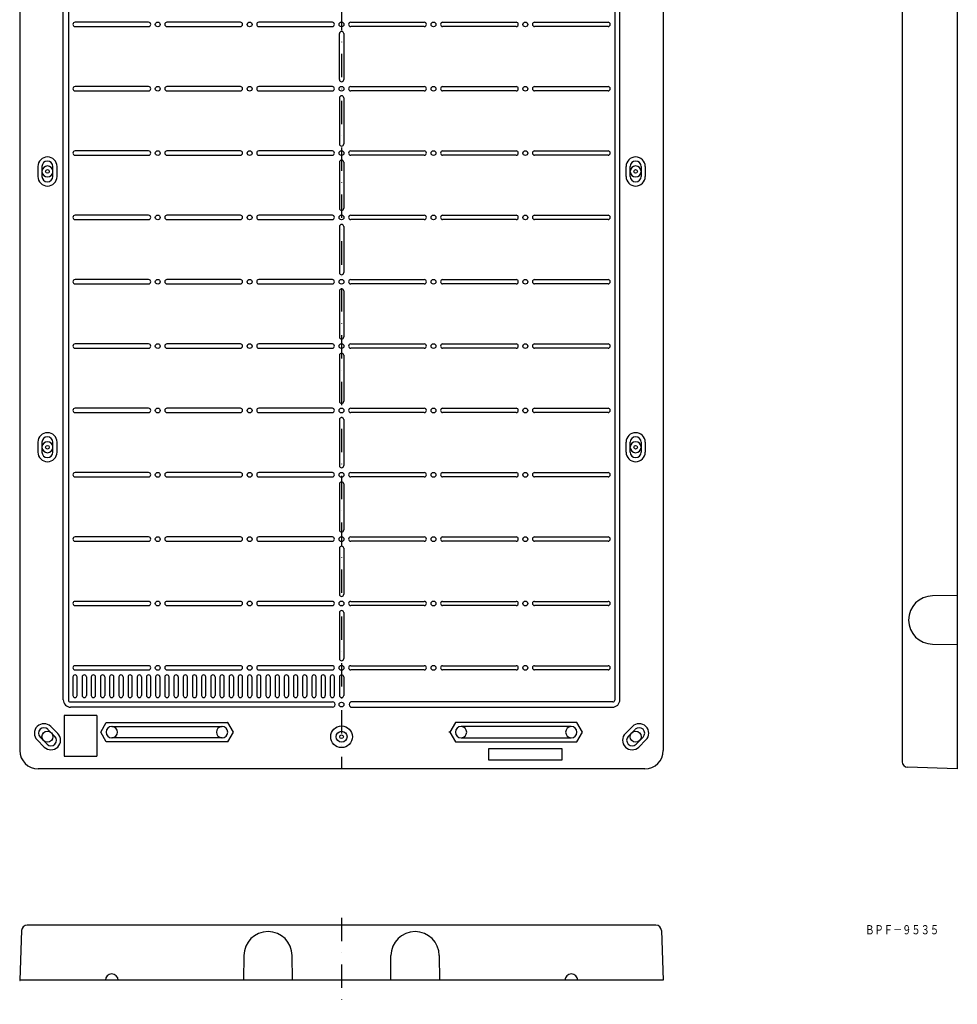
# Model space of a CAD drawing. Extents: x -359 to 170, y 45 to 1123.
# Drawn here: x -359 to 152, y 45 to 581 of the extents above; entities that cross this region are included whole.
import ezdxf
from ezdxf.enums import TextEntityAlignment as Align

# ---------------------------------------------------------------- set-up
doc = ezdxf.new("R2010")
doc.units = 0
doc.header["$PDMODE"] = 65
doc.header["$PDSIZE"] = 0.2
doc.linetypes.add('DASHDOT', pattern=[25.4, 12.7, -6.35, 0, -6.35])
doc.layers.add('1', color=7, linetype='CONTINUOUS')
doc.styles.add('MDRAFSTD', font='TXT', dxfattribs={"bigfont": 'BIGFONT'})

msp = doc.modelspace()

# ---------------------------------------------------------------- linework, layer by layer
at = {"layer": '1', "color": 5, "linetype": 'DASHDOT'}
for p, q in [((-183.45, 1123), (-183.45, 172.99)), ((-183.45, 92.07), (-183.45, 44.95))]:
    msp.add_line(p, q, dxfattribs=at)
at = {"layer": '1', "color": 7, "linetype": 'CONTINUOUS'}
for p, q in [((151.55, 1123), (151.55, 173)), ((121.55, 1119.05), (121.55, 176.94)), ((-358.45, 1113), (-358.45, 182.99)), ((-8.45, 1113), (-8.45, 182.99)), ((-334.86, 210.58), (-334.86, 643.09)), ((-332.04, 643.09), (-332.04, 210.41)), ((-34.86, 643.09), (-34.86, 210.41)), ((-32.04, 210.58), (-32.04, 643.09)), ((-288.45, 579.16), (-328.45, 579.16)), ((-238.45, 579.16), (-278.45, 579.16)), ((-188.45, 579.16), (-228.45, 579.16)), ((-178.45, 579.16), (-138.45, 579.16)), ((-128.45, 579.16), (-88.45, 579.16)), ((-78.45, 579.16), (-38.45, 579.16)), ((-328.45, 576.83), (-288.45, 576.83)), ((-278.45, 576.83), (-238.45, 576.83)), ((-228.45, 576.83), (-188.45, 576.83)), ((-138.45, 576.83), (-178.45, 576.83)), ((-88.45, 576.83), (-128.45, 576.83)), ((-38.45, 576.83), (-78.45, 576.83)), ((-184.61, 548), (-184.61, 573)), ((-182.29, 573), (-182.29, 548)), ((-288.45, 544.16), (-328.45, 544.16)), ((-328.45, 541.83), (-288.45, 541.83)), ((-238.45, 544.16), (-278.45, 544.16)), ((-278.45, 541.83), (-238.45, 541.83)), ((-188.45, 544.16), (-228.45, 544.16)), ((-228.45, 541.83), (-188.45, 541.83)), ((-178.45, 544.16), (-138.45, 544.16)), ((-138.45, 541.83), (-178.45, 541.83)), ((-128.45, 544.16), (-88.45, 544.16)), ((-88.45, 541.83), (-128.45, 541.83)), ((-78.45, 544.16), (-38.45, 544.16)), ((-38.45, 541.83), (-78.45, 541.83)), ((-184.61, 538), (-184.61, 513)), ((-182.29, 538), (-182.29, 513)), ((-288.45, 509.16), (-328.45, 509.16)), ((-238.45, 509.16), (-278.45, 509.16)), ((-188.45, 509.16), (-228.45, 509.16)), ((-178.45, 509.16), (-138.45, 509.16)), ((-128.45, 509.16), (-88.45, 509.16)), ((-78.45, 509.16), (-38.45, 509.16)), ((-328.45, 506.83), (-288.45, 506.83)), ((-278.45, 506.83), (-238.45, 506.83)), ((-228.45, 506.83), (-188.45, 506.83)), ((-138.45, 506.83), (-178.45, 506.83)), ((-88.45, 506.83), (-128.45, 506.83)), ((-38.45, 506.83), (-78.45, 506.83)), ((-348.64, 500.7), (-348.64, 495.3)), ((-346.43, 500.7), (-346.43, 495.3)), ((-340.47, 495.3), (-340.47, 500.7)), ((-338.25, 495.3), (-338.25, 500.7)), ((-184.61, 503), (-184.61, 478)), ((-182.29, 503), (-182.29, 478)), ((-28.64, 495.3), (-28.64, 500.7)), ((-26.43, 495.3), (-26.43, 500.7)), ((-20.47, 500.7), (-20.47, 495.3)), ((-18.25, 500.7), (-18.25, 495.3)), ((-288.45, 474.16), (-328.45, 474.16)), ((-328.45, 471.83), (-288.45, 471.83)), ((-238.45, 474.16), (-278.45, 474.16)), ((-278.45, 471.83), (-238.45, 471.83)), ((-188.45, 474.16), (-228.45, 474.16)), ((-228.45, 471.83), (-188.45, 471.83)), ((-178.45, 474.16), (-138.45, 474.16)), ((-138.45, 471.83), (-178.45, 471.83)), ((-128.45, 474.16), (-88.45, 474.16)), ((-88.45, 471.83), (-128.45, 471.83)), ((-78.45, 474.16), (-38.45, 474.16)), ((-38.45, 471.83), (-78.45, 471.83)), ((-184.61, 468), (-184.61, 443)), ((-182.29, 468), (-182.29, 443)), ((-288.45, 439.16), (-328.45, 439.16)), ((-328.45, 436.83), (-288.45, 436.83)), ((-238.45, 439.16), (-278.45, 439.16)), ((-278.45, 436.83), (-238.45, 436.83)), ((-188.45, 439.16), (-228.45, 439.16)), ((-228.45, 436.83), (-188.45, 436.83)), ((-178.45, 439.16), (-138.45, 439.16)), ((-138.45, 436.83), (-178.45, 436.83)), ((-128.45, 439.16), (-88.45, 439.16)), ((-88.45, 436.83), (-128.45, 436.83)), ((-78.45, 439.16), (-38.45, 439.16)), ((-38.45, 436.83), (-78.45, 436.83)), ((-184.61, 433), (-184.61, 408)), ((-182.29, 433), (-182.29, 408)), ((-288.45, 404.16), (-328.45, 404.16)), ((-328.45, 401.83), (-288.45, 401.83)), ((-238.45, 404.16), (-278.45, 404.16)), ((-278.45, 401.83), (-238.45, 401.83)), ((-188.45, 404.16), (-228.45, 404.16)), ((-228.45, 401.83), (-188.45, 401.83)), ((-178.45, 404.16), (-138.45, 404.16)), ((-138.45, 401.83), (-178.45, 401.83)), ((-128.45, 404.16), (-88.45, 404.16)), ((-88.45, 401.83), (-128.45, 401.83)), ((-78.45, 404.16), (-38.45, 404.16)), ((-38.45, 401.83), (-78.45, 401.83)), ((-184.61, 398), (-184.61, 373)), ((-182.29, 398), (-182.29, 373)), ((-288.45, 369.16), (-328.45, 369.16)), ((-328.45, 366.83), (-288.45, 366.83)), ((-238.45, 369.16), (-278.45, 369.16)), ((-278.45, 366.83), (-238.45, 366.83)), ((-188.45, 369.16), (-228.45, 369.16)), ((-228.45, 366.83), (-188.45, 366.83)), ((-178.45, 369.16), (-138.45, 369.16)), ((-138.45, 366.83), (-178.45, 366.83)), ((-128.45, 369.16), (-88.45, 369.16)), ((-88.45, 366.83), (-128.45, 366.83)), ((-78.45, 369.16), (-38.45, 369.16)), ((-38.45, 366.83), (-78.45, 366.83)), ((-184.61, 363), (-184.61, 338)), ((-182.29, 363), (-182.29, 338)), ((-348.64, 350.7), (-348.64, 345.3)), ((-346.43, 350.7), (-346.43, 345.3)), ((-340.47, 345.3), (-340.47, 350.7)), ((-338.25, 345.3), (-338.25, 350.7)), ((-28.64, 345.3), (-28.64, 350.7)), ((-26.43, 345.3), (-26.43, 350.7)), ((-20.47, 350.7), (-20.47, 345.3)), ((-18.25, 350.7), (-18.25, 345.3)), ((-288.45, 334.16), (-328.45, 334.16)), ((-238.45, 334.16), (-278.45, 334.16)), ((-188.45, 334.16), (-228.45, 334.16)), ((-178.45, 334.16), (-138.45, 334.16)), ((-128.45, 334.16), (-88.45, 334.16)), ((-78.45, 334.16), (-38.45, 334.16)), ((-328.45, 331.83), (-288.45, 331.83)), ((-278.45, 331.83), (-238.45, 331.83)), ((-228.45, 331.83), (-188.45, 331.83)), ((-184.61, 328), (-184.61, 303)), ((-182.29, 328), (-182.29, 303)), ((-138.45, 331.83), (-178.45, 331.83)), ((-88.45, 331.83), (-128.45, 331.83)), ((-38.45, 331.83), (-78.45, 331.83)), ((-288.45, 299.16), (-328.45, 299.16)), ((-328.45, 296.83), (-288.45, 296.83)), ((-238.45, 299.16), (-278.45, 299.16)), ((-278.45, 296.83), (-238.45, 296.83)), ((-188.45, 299.16), (-228.45, 299.16)), ((-228.45, 296.83), (-188.45, 296.83)), ((-178.45, 299.16), (-138.45, 299.16)), ((-138.45, 296.83), (-178.45, 296.83)), ((-128.45, 299.16), (-88.45, 299.16)), ((-88.45, 296.83), (-128.45, 296.83)), ((-78.45, 299.16), (-38.45, 299.16)), ((-38.45, 296.83), (-78.45, 296.83)), ((-184.61, 293), (-184.61, 268)), ((-182.29, 293), (-182.29, 268)), ((-288.45, 264.16), (-328.45, 264.16)), ((-238.45, 264.16), (-278.45, 264.16)), ((-188.45, 264.16), (-228.45, 264.16)), ((-178.45, 264.16), (-138.45, 264.16)), ((-128.45, 264.16), (-88.45, 264.16)), ((-78.45, 264.16), (-38.45, 264.16)), ((151.55, 267.25), (138.1, 267.15)), ((-328.45, 261.83), (-288.45, 261.83)), ((-278.45, 261.83), (-238.45, 261.83)), ((-228.45, 261.83), (-188.45, 261.83)), ((-184.61, 258), (-184.61, 233)), ((-182.29, 258), (-182.29, 233)), ((-138.45, 261.83), (-178.45, 261.83)), ((-88.45, 261.83), (-128.45, 261.83)), ((-38.45, 261.83), (-78.45, 261.83)), ((138.1, 240.85), (151.55, 240.75)), ((-288.45, 229.16), (-328.45, 229.16)), ((-328.45, 226.83), (-288.45, 226.83)), ((-238.45, 229.16), (-278.45, 229.16)), ((-278.45, 226.83), (-238.45, 226.83)), ((-188.45, 229.16), (-228.45, 229.16)), ((-228.45, 226.83), (-188.45, 226.83)), ((-178.45, 229.16), (-138.45, 229.16)), ((-138.45, 226.83), (-178.45, 226.83)), ((-128.45, 229.16), (-88.45, 229.16)), ((-88.45, 226.83), (-128.45, 226.83)), ((-78.45, 229.16), (-38.45, 229.16)), ((-38.45, 226.83), (-78.45, 226.83)), ((-329.61, 223), (-329.61, 213)), ((-327.29, 213), (-327.29, 223)), ((-324.61, 223), (-324.61, 213)), ((-322.29, 223), (-322.29, 213)), ((-319.61, 223), (-319.61, 213)), ((-317.29, 213), (-317.29, 223)), ((-314.61, 223), (-314.61, 213)), ((-312.29, 223), (-312.29, 213)), ((-309.61, 223), (-309.61, 213)), ((-307.29, 213), (-307.29, 223)), ((-304.61, 223), (-304.61, 213)), ((-302.29, 223), (-302.29, 213)), ((-299.61, 223), (-299.61, 213)), ((-297.29, 213), (-297.29, 223)), ((-294.61, 223), (-294.61, 213)), ((-292.29, 223), (-292.29, 213)), ((-289.61, 223), (-289.61, 213)), ((-287.29, 213), (-287.29, 223)), ((-284.61, 223), (-284.61, 213)), ((-282.29, 223), (-282.29, 213)), ((-279.61, 223), (-279.61, 213)), ((-277.29, 213), (-277.29, 223)), ((-274.61, 223), (-274.61, 213)), ((-272.29, 223), (-272.29, 213)), ((-269.61, 223), (-269.61, 213)), ((-267.29, 213), (-267.29, 223)), ((-264.61, 223), (-264.61, 213)), ((-262.29, 223), (-262.29, 213)), ((-259.61, 223), (-259.61, 213)), ((-257.29, 213), (-257.29, 223)), ((-254.61, 223), (-254.61, 213)), ((-252.29, 223), (-252.29, 213)), ((-249.61, 223), (-249.61, 213)), ((-247.29, 213), (-247.29, 223)), ((-244.61, 223), (-244.61, 213)), ((-242.29, 223), (-242.29, 213)), ((-239.61, 223), (-239.61, 213)), ((-237.29, 213), (-237.29, 223)), ((-234.61, 223), (-234.61, 213)), ((-232.29, 223), (-232.29, 213)), ((-229.61, 223), (-229.61, 213)), ((-227.29, 213), (-227.29, 223)), ((-224.61, 223), (-224.61, 213)), ((-222.29, 223), (-222.29, 213)), ((-219.61, 223), (-219.61, 213)), ((-217.29, 213), (-217.29, 223)), ((-214.61, 223), (-214.61, 213)), ((-212.29, 223), (-212.29, 213)), ((-209.61, 223), (-209.61, 213)), ((-207.29, 213), (-207.29, 223)), ((-204.61, 223), (-204.61, 213)), ((-202.29, 223), (-202.29, 213)), ((-199.61, 223), (-199.61, 213)), ((-197.29, 213), (-197.29, 223)), ((-194.61, 223), (-194.61, 213)), ((-192.29, 223), (-192.29, 213)), ((-189.61, 223), (-189.61, 213)), ((-187.29, 213), (-187.29, 223)), ((-184.61, 223), (-184.61, 213)), ((-182.29, 223), (-182.29, 213)), ((-331.04, 209.41), (-188.44, 209.41)), ((-35.86, 209.41), (-178.46, 209.41)), ((-188.35, 206.58), (-330.86, 206.58)), ((-178.55, 206.58), (-36.03, 206.58)), ((-334.44, 201.79), (-334.44, 180.2)), ((-316.66, 201.99), (-334.24, 201.99)), ((-316.46, 180.2), (-316.46, 201.79)), ((-314.48, 193), (-311.46, 198.22)), ((-311.5, 198.29), (-311.46, 198.22)), ((-311.46, 198.22), (-245.43, 198.22)), ((-245.39, 198.29), (-245.43, 198.22)), ((-245.43, 198.22), (-242.42, 193)), ((-121.46, 198.22), (-124.48, 193)), ((-121.5, 198.29), (-121.46, 198.22)), ((-55.43, 198.22), (-121.46, 198.22)), ((-52.42, 193), (-55.43, 198.22)), ((-339.42, 190.71), (-343.24, 194.53)), ((-337.87, 192.26), (-341.68, 196.08)), ((-311.46, 187.77), (-314.48, 193)), ((-308.45, 196.08), (-248.45, 196.08)), ((-242.42, 193), (-245.43, 187.77)), ((-124.48, 193), (-125.14, 193)), ((-124.48, 193), (-121.46, 187.77)), ((-58.45, 196.08), (-118.45, 196.08)), ((-55.43, 187.77), (-52.42, 193)), ((-29.03, 192.26), (-25.21, 196.08)), ((-27.48, 190.71), (-23.66, 194.53)), ((-349.03, 188.73), (-345.21, 184.91)), ((-347.48, 190.28), (-343.66, 186.47)), ((-245.43, 187.77), (-311.46, 187.77)), ((-248.45, 189.92), (-308.45, 189.92)), ((-245.39, 187.7), (-245.43, 187.77)), ((-121.5, 187.7), (-121.46, 187.77)), ((-121.46, 187.77), (-55.43, 187.77)), ((-118.45, 189.92), (-58.45, 189.92)), ((-19.42, 190.28), (-23.24, 186.47)), ((-17.87, 188.73), (-21.68, 184.91)), ((-103.45, 184), (-103.44, 183.99)), ((-63.46, 183.99), (-103.44, 183.99)), ((-103.44, 183.99), (-103.44, 178)), ((-63.46, 178), (-63.46, 183.99)), ((-334.24, 180), (-316.66, 180)), ((-103.45, 178), (-103.44, 178)), ((-103.44, 178), (-63.46, 178)), ((-63.45, 178), (-63.46, 178)), ((-18.44, 173), (-348.45, 173)), ((151.55, 173), (124.44, 173.94)), ((-12.39, 88), (-354.5, 88)), ((-357.5, 85.11), (-358.45, 58)), ((-9.39, 85.11), (-8.45, 58)), ((-236.6, 71.45), (-236.7, 58)), ((-210.2, 58), (-210.3, 71.45)), ((-156.7, 58), (-156.6, 71.45)), ((-130.3, 71.45), (-130.2, 58)), ((-8.45, 58), (-358.45, 58))]:
    msp.add_line(p, q, dxfattribs=at)
for centre, radius in [((-283.45, 578), 1.31), ((-233.45, 578), 1.31), ((-183.45, 578), 1.31), ((-133.45, 578), 1.31), ((-83.45, 578), 1.31), ((-283.45, 543), 1.31), ((-233.45, 543), 1.31), ((-183.45, 543), 1.31), ((-133.45, 543), 1.31), ((-83.45, 543), 1.31), ((-283.45, 508), 1.31), ((-233.45, 508), 1.31), ((-183.45, 508), 1.31), ((-133.45, 508), 1.31), ((-83.45, 508), 1.31), ((-343.45, 498), 1), ((-23.45, 498), 1), ((-283.45, 473), 1.31), ((-233.45, 473), 1.31), ((-183.45, 473), 1.31), ((-133.45, 473), 1.31), ((-83.45, 473), 1.31), ((-283.45, 438), 1.31), ((-233.45, 438), 1.31), ((-183.45, 438), 1.31), ((-133.45, 438), 1.31), ((-83.45, 438), 1.31), ((-283.45, 403), 1.31), ((-233.45, 403), 1.31), ((-183.45, 403), 1.31), ((-133.45, 403), 1.31), ((-83.45, 403), 1.31), ((-283.45, 368), 1.31), ((-233.45, 368), 1.31), ((-183.45, 368), 1.31), ((-133.45, 368), 1.31), ((-83.45, 368), 1.31), ((-343.45, 348), 1), ((-23.45, 348), 1), ((-283.45, 333), 1.31), ((-233.45, 333), 1.31), ((-183.45, 333), 1.31), ((-133.45, 333), 1.31), ((-83.45, 333), 1.31), ((-283.45, 298), 1.31), ((-233.45, 298), 1.31), ((-183.45, 298), 1.31), ((-133.45, 298), 1.31), ((-83.45, 298), 1.31), ((-283.45, 263), 1.31), ((-233.45, 263), 1.31), ((-183.45, 263), 1.31), ((-133.45, 263), 1.31), ((-83.45, 263), 1.31), ((-283.45, 228), 1.31), ((-233.45, 228), 1.31), ((-183.45, 228), 1.31), ((-133.45, 228), 1.31), ((-83.45, 228), 1.31), ((-183.45, 208), 1.31), ((-343.45, 190.5), 3), ((-183.45, 190.5), 5.9), ((-183.45, 190.5), 2.98), ((-23.45, 190.5), 3), ((-183.45, 190.5), 0.991)]:
    msp.add_circle(centre, radius, dxfattribs=at)
for centre, radius, start, end in [((-328.45, 578), 1.16, 90, 270), ((-288.45, 578), 1.16, 270, 90), ((-278.45, 578), 1.16, 90, 270), ((-238.45, 578), 1.16, 270, 90), ((-228.45, 578), 1.16, 90, 270), ((-188.45, 578), 1.16, 270, 90), ((-178.45, 578), 1.16, 90, 270), ((-138.45, 578), 1.16, 270, 90), ((-128.45, 578), 1.16, 90, 270), ((-88.45, 578), 1.16, 270, 90), ((-78.45, 578), 1.16, 90, 270), ((-38.45, 578), 1.16, 270, 90), ((-183.45, 573), 1.16, 0, 180), ((-183.45, 548), 1.16, 180, 0), ((-328.45, 543), 1.16, 90, 270), ((-288.45, 543), 1.16, 270, 90), ((-278.45, 543), 1.16, 90, 270), ((-238.45, 543), 1.16, 270, 90), ((-228.45, 543), 1.16, 90, 270), ((-188.45, 543), 1.16, 270, 90), ((-178.45, 543), 1.16, 90, 270), ((-138.45, 543), 1.16, 270, 90), ((-128.45, 543), 1.16, 90, 270), ((-88.45, 543), 1.16, 270, 90), ((-78.45, 543), 1.16, 90, 270), ((-38.45, 543), 1.16, 270, 90), ((-183.45, 538), 1.16, 0, 180), ((-328.45, 508), 1.16, 90, 270), ((-288.45, 508), 1.16, 270, 90), ((-278.45, 508), 1.16, 90, 270), ((-238.45, 508), 1.16, 270, 90), ((-228.45, 508), 1.16, 90, 270), ((-188.45, 508), 1.16, 270, 90), ((-183.45, 513), 1.16, 180, 0), ((-178.45, 508), 1.16, 90, 270), ((-138.45, 508), 1.16, 270, 90), ((-128.45, 508), 1.16, 90, 270), ((-88.45, 508), 1.16, 270, 90), ((-78.45, 508), 1.16, 90, 270), ((-38.45, 508), 1.16, 270, 90), ((-343.45, 500.7), 5.2, 0, 180), ((-343.45, 500.7), 2.98, 0, 180), ((-183.45, 503), 1.16, 0, 180), ((-23.45, 500.7), 5.2, 0, 180), ((-23.45, 500.7), 2.98, 0, 180), ((-343.45, 498), 2.99, 4.3779, 175.6221), ((-23.45, 498), 2.99, 4.3779, 175.6221), ((-343.45, 495.3), 5.2, 180, 0), ((-343.45, 498), 2.99, 184.3779, 355.6221), ((-343.45, 495.3), 2.98, 180, 0), ((-23.45, 495.3), 5.2, 180, 0), ((-23.45, 498), 2.99, 184.3779, 355.6221), ((-23.45, 495.3), 2.98, 180, 0), ((-183.45, 478), 1.16, 180, 0), ((-328.45, 473), 1.16, 90, 270), ((-288.45, 473), 1.16, 270, 90), ((-278.45, 473), 1.16, 90, 270), ((-238.45, 473), 1.16, 270, 90), ((-228.45, 473), 1.16, 90, 270), ((-188.45, 473), 1.16, 270, 90), ((-178.45, 473), 1.16, 90, 270), ((-138.45, 473), 1.16, 270, 90), ((-128.45, 473), 1.16, 90, 270), ((-88.45, 473), 1.16, 270, 90), ((-78.45, 473), 1.16, 90, 270), ((-38.45, 473), 1.16, 270, 90), ((-183.45, 468), 1.16, 0, 180), ((-183.45, 443), 1.16, 180, 0), ((-328.45, 438), 1.16, 90, 270), ((-288.45, 438), 1.16, 270, 90), ((-278.45, 438), 1.16, 90, 270), ((-238.45, 438), 1.16, 270, 90), ((-228.45, 438), 1.16, 90, 270), ((-188.45, 438), 1.16, 270, 90), ((-183.45, 433), 1.16, 0, 180), ((-178.45, 438), 1.16, 90, 270), ((-138.45, 438), 1.16, 270, 90), ((-128.45, 438), 1.16, 90, 270), ((-88.45, 438), 1.16, 270, 90), ((-78.45, 438), 1.16, 90, 270), ((-38.45, 438), 1.16, 270, 90), ((-183.45, 408), 1.16, 180, 0), ((-328.45, 403), 1.16, 90, 270), ((-288.45, 403), 1.16, 270, 90), ((-278.45, 403), 1.16, 90, 270), ((-238.45, 403), 1.16, 270, 90), ((-228.45, 403), 1.16, 90, 270), ((-188.45, 403), 1.16, 270, 90), ((-178.45, 403), 1.16, 90, 270), ((-138.45, 403), 1.16, 270, 90), ((-128.45, 403), 1.16, 90, 270), ((-88.45, 403), 1.16, 270, 90), ((-78.45, 403), 1.16, 90, 270), ((-38.45, 403), 1.16, 270, 90), ((-183.45, 398), 1.16, 0, 180), ((-183.45, 373), 1.16, 180, 0), ((-328.45, 368), 1.16, 90, 270), ((-288.45, 368), 1.16, 270, 90), ((-278.45, 368), 1.16, 90, 270), ((-238.45, 368), 1.16, 270, 90), ((-228.45, 368), 1.16, 90, 270), ((-188.45, 368), 1.16, 270, 90), ((-178.45, 368), 1.16, 90, 270), ((-138.45, 368), 1.16, 270, 90), ((-128.45, 368), 1.16, 90, 270), ((-88.45, 368), 1.16, 270, 90), ((-78.45, 368), 1.16, 90, 270), ((-38.45, 368), 1.16, 270, 90), ((-183.45, 363), 1.16, 0, 180), ((-343.45, 350.7), 5.2, 0, 180), ((-343.45, 350.7), 2.98, 0, 180), ((-23.45, 350.7), 5.2, 0, 180), ((-23.45, 350.7), 2.98, 0, 180), ((-343.45, 348), 2.99, 4.3779, 175.6221), ((-23.45, 348), 2.99, 4.3779, 175.6221), ((-343.45, 345.3), 5.2, 180, 0), ((-343.45, 348), 2.99, 184.3779, 355.6221), ((-343.45, 345.3), 2.98, 180, 0), ((-23.45, 345.3), 5.2, 180, 0), ((-23.45, 348), 2.99, 184.3779, 355.6221), ((-23.45, 345.3), 2.98, 180, 0), ((-183.45, 338), 1.16, 180, 0), ((-328.45, 333), 1.16, 90, 270), ((-288.45, 333), 1.16, 270, 90), ((-278.45, 333), 1.16, 90, 270), ((-238.45, 333), 1.16, 270, 90), ((-228.45, 333), 1.16, 90, 270), ((-188.45, 333), 1.16, 270, 90), ((-178.45, 333), 1.16, 90, 270), ((-138.45, 333), 1.16, 270, 90), ((-128.45, 333), 1.16, 90, 270), ((-88.45, 333), 1.16, 270, 90), ((-78.45, 333), 1.16, 90, 270), ((-38.45, 333), 1.16, 270, 90), ((-183.45, 328), 1.16, 0, 180), ((-183.45, 303), 1.16, 180, 0), ((-328.45, 298), 1.16, 90, 270), ((-288.45, 298), 1.16, 270, 90), ((-278.45, 298), 1.16, 90, 270), ((-238.45, 298), 1.16, 270, 90), ((-228.45, 298), 1.16, 90, 270), ((-188.45, 298), 1.16, 270, 90), ((-178.45, 298), 1.16, 90, 270), ((-138.45, 298), 1.16, 270, 90), ((-128.45, 298), 1.16, 90, 270), ((-88.45, 298), 1.16, 270, 90), ((-78.45, 298), 1.16, 90, 270), ((-38.45, 298), 1.16, 270, 90), ((-183.45, 293), 1.16, 0, 180), ((-183.45, 268), 1.16, 180, 0), ((-328.45, 263), 1.16, 90, 270), ((-288.45, 263), 1.16, 270, 90), ((-278.45, 263), 1.16, 90, 270), ((-238.45, 263), 1.16, 270, 90), ((-228.45, 263), 1.16, 90, 270), ((-188.45, 263), 1.16, 270, 90), ((-178.45, 263), 1.16, 90, 270), ((-138.45, 263), 1.16, 270, 90), ((-128.45, 263), 1.16, 90, 270), ((-88.45, 263), 1.16, 270, 90), ((-78.45, 263), 1.16, 90, 270), ((-38.45, 263), 1.16, 270, 90), ((138.2, 254), 13.15, 90.4276, 269.5724), ((-183.45, 258), 1.16, 0, 180), ((-183.45, 233), 1.16, 180, 0), ((-328.45, 228), 1.16, 90, 270), ((-288.45, 228), 1.16, 270, 90), ((-278.45, 228), 1.16, 90, 270), ((-238.45, 228), 1.16, 270, 90), ((-228.45, 228), 1.16, 90, 270), ((-188.45, 228), 1.16, 270, 90), ((-178.45, 228), 1.16, 90, 270), ((-138.45, 228), 1.16, 270, 90), ((-128.45, 228), 1.16, 90, 270), ((-88.45, 228), 1.16, 270, 90), ((-78.45, 228), 1.16, 90, 270), ((-38.45, 228), 1.16, 270, 90), ((-328.45, 223), 1.16, 0, 180), ((-323.45, 223), 1.16, 0, 180), ((-318.45, 223), 1.16, 0, 180), ((-313.45, 223), 1.16, 0, 180), ((-308.45, 223), 1.16, 0, 180), ((-303.45, 223), 1.16, 0, 180), ((-298.45, 223), 1.16, 0, 180), ((-293.45, 223), 1.16, 0, 180), ((-288.45, 223), 1.16, 0, 180), ((-283.45, 223), 1.16, 0, 180), ((-278.45, 223), 1.16, 0, 180), ((-273.45, 223), 1.16, 0, 180), ((-268.45, 223), 1.16, 0, 180), ((-263.45, 223), 1.16, 0, 180), ((-258.45, 223), 1.16, 0, 180), ((-253.45, 223), 1.16, 0, 180), ((-248.45, 223), 1.16, 0, 180), ((-243.45, 223), 1.16, 0, 180), ((-238.45, 223), 1.16, 0, 180), ((-233.45, 223), 1.16, 0, 180), ((-228.45, 223), 1.16, 0, 180), ((-223.45, 223), 1.16, 0, 180), ((-218.45, 223), 1.16, 0, 180), ((-213.45, 223), 1.16, 0, 180), ((-208.45, 223), 1.16, 0, 180), ((-203.45, 223), 1.16, 0, 180), ((-198.45, 223), 1.16, 0, 180), ((-193.45, 223), 1.16, 0, 180), ((-188.45, 223), 1.16, 0, 180), ((-183.45, 223), 1.16, 0, 180), ((-330.86, 210.58), 4, 180, 270.0036), ((-331.04, 210.41), 1, 180, 270.0036), ((-328.45, 213), 1.16, 180, 0), ((-323.45, 213), 1.16, 180, 0), ((-318.45, 213), 1.16, 180, 0), ((-313.45, 213), 1.16, 180, 0), ((-308.45, 213), 1.16, 180, 0), ((-303.45, 213), 1.16, 180, 0), ((-298.45, 213), 1.16, 180, 0), ((-293.45, 213), 1.16, 180, 0), ((-288.45, 213), 1.16, 180, 0), ((-283.45, 213), 1.16, 180, 0), ((-278.45, 213), 1.16, 180, 0), ((-273.45, 213), 1.16, 180, 0), ((-268.45, 213), 1.16, 180, 0), ((-263.45, 213), 1.16, 180, 0), ((-258.45, 213), 1.16, 180, 0), ((-253.45, 213), 1.16, 180, 0), ((-248.45, 213), 1.16, 180, 0), ((-243.45, 213), 1.16, 180, 0), ((-238.45, 213), 1.16, 180, 0), ((-233.45, 213), 1.16, 180, 0), ((-228.45, 213), 1.16, 180, 0), ((-223.45, 213), 1.16, 180, 0), ((-218.45, 213), 1.16, 180, 0), ((-213.45, 213), 1.16, 180, 0), ((-208.45, 213), 1.16, 180, 0), ((-203.45, 213), 1.16, 180, 0), ((-198.45, 213), 1.16, 180, 0), ((-193.45, 213), 1.16, 180, 0), ((-188.45, 213), 1.16, 180, 0), ((-188.35, 208), 1.41, 268.3138, 93.4233), ((-183.45, 213), 1.16, 180, 0), ((-177.93, 208), 1.41, 86.5767, 271.6862), ((-36.03, 210.58), 4, 269.9964, 0), ((-35.86, 210.41), 1, 269.9964, 0), ((-334.24, 201.79), 0.2, 89.9964, 180), ((-316.66, 201.79), 0.2, 359.9964, 90.0036), ((-345.36, 192.41), 5.2, 45, 225), ((-345.36, 192.41), 3, 45, 225), ((-308.45, 193), 3.08, 90, 270), ((-308.45, 193), 3.08, 272.7271, 87.2729), ((-248.45, 193), 3.08, 92.7271, 267.2729), ((-248.45, 193), 3.08, 270, 90), ((-118.45, 193), 3.08, 90, 270), ((-118.45, 193), 3.08, 272.7271, 87.2729), ((-58.45, 193), 3.08, 92.7271, 267.2729), ((-58.45, 193), 3.08, 270, 90), ((-21.54, 192.41), 5.2, 315, 135), ((-21.54, 192.41), 3, 315, 135), ((-341.54, 188.59), 5.2, 225, 45), ((-341.54, 188.59), 3, 225, 45), ((-25.36, 188.59), 5.2, 135, 315), ((-25.36, 188.59), 3, 135, 315), ((-348.46, 182.99), 9.99, 180, 270), ((-18.44, 182.99), 9.99, 270, 0), ((-334.24, 180.2), 0.2, 180, 270.0036), ((-316.66, 180.2), 0.2, 270, 0.0036), ((124.55, 176.94), 3, 180, 268), ((-354.5, 85), 3, 90, 178), ((-12.39, 85), 3, 2, 90), ((-223.45, 71.35), 13.15, 0.4276, 179.5724), ((-143.45, 71.35), 13.15, 0.4276, 179.5724), ((-308.45, 58), 3.5, 0, 180), ((-58.45, 58), 3.5, 0, 180)]:
    msp.add_arc(centre, radius, start, end, dxfattribs=at)
msp.add_point((-358.45, 58), dxfattribs=at)

# ---------------------------------------------------------------- texts
at = {"layer": '1', "color": 7, "linetype": 'CONTINUOUS', "style": 'MDRAFSTD', "width": 0.875691}
msp.add_text('ＢＰＦ－９５３５', height=5, dxfattribs=at).set_placement((101.43, 83), (141.67, 83), align=Align.FIT)

doc.saveas('drawing.dxf')
